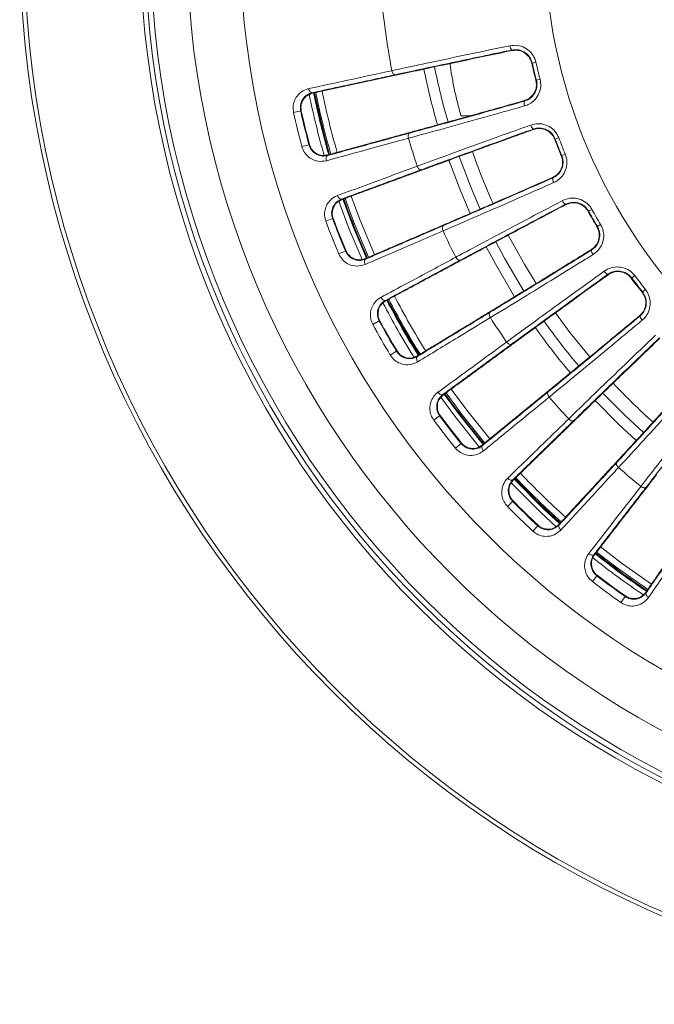
# Model space of a CAD drawing. Units: millimetres. Extents: x 43 to 720, y -492 to 228.
# Drawn here: x 117 to 185, y -333 to -227 of the extents above; entities that cross this region are included whole.
import ezdxf

# ---------------------------------------------------------------- set-up
doc = ezdxf.new("R2010")
doc.units = ezdxf.units.MM

msp = doc.modelspace()

# ---------------------------------------------------------------- linework, layer by layer
at = {"color": 7, "linetype": 'Continuous', "lineweight": 0}
for p, q in [((170.052, -230.447), (170.062, -230.5)), ((172.236, -231.848), (172.184, -231.86)), ((172.236, -231.848), (172.636, -231.757)), ((172.69, -233.702), (172.638, -233.715)), ((173.087, -233.598), (172.69, -233.702)), ((148.531, -235.043), (148.544, -235.106)), ((171.399, -235.954), (171.384, -235.902)), ((147.283, -236.999), (146.515, -237.17)), ((147.283, -236.999), (147.346, -236.985)), ((165.498, -237.548), (164.569, -237.548)), ((172.361, -238.958), (172.379, -239.009)), ((147.418, -240.858), (148.178, -240.655)), ((148.178, -240.655), (148.24, -240.638)), ((174.72, -240.042), (174.67, -240.061)), ((174.72, -240.042), (175.103, -239.896)), ((150.188, -241.813), (150.17, -241.752)), ((175.427, -241.814), (175.377, -241.835)), ((175.805, -241.656), (175.427, -241.814)), ((174.462, -244.224), (174.44, -244.175)), ((151.69, -246.505), (151.711, -246.566)), ((175.832, -247.066), (175.857, -247.114)), ((178.319, -247.811), (178.272, -247.837)), ((178.319, -247.811), (178.678, -247.613)), ((150.726, -248.616), (149.989, -248.891)), ((150.726, -248.616), (150.786, -248.593)), ((179.619, -249.258), (179.266, -249.467)), ((179.266, -249.467), (179.22, -249.495)), ((151.396, -252.419), (152.121, -252.112)), ((152.121, -252.112), (152.18, -252.086)), ((178.646, -251.988), (178.617, -251.942)), ((154.273, -252.979), (154.247, -252.921)), ((180.398, -254.611), (180.43, -254.655)), ((182.964, -255.003), (182.922, -255.035)), ((182.964, -255.003), (183.293, -254.757)), ((184.133, -256.512), (184.091, -256.545)), ((184.453, -256.255), (184.133, -256.512)), ((156.413, -257.416), (156.442, -257.473)), ((155.752, -259.64), (155.061, -260.016)), ((155.752, -259.64), (155.809, -259.609)), ((183.869, -259.094), (183.835, -259.053)), ((156.945, -263.313), (157.62, -262.908)), ((157.62, -262.908), (157.675, -262.875)), ((159.871, -263.467), (159.838, -263.413)), ((162.608, -267.563), (162.645, -267.615)), ((162.263, -269.858), (161.631, -270.326)), ((162.263, -269.858), (162.315, -269.82)), ((163.956, -273.329), (164.568, -272.834)), ((164.568, -272.834), (164.618, -272.793)), ((166.875, -273.074), (166.834, -273.026)), ((170.156, -276.75), (170.2, -276.796)), ((170.134, -279.07), (169.573, -279.621)), ((170.134, -279.07), (170.18, -279.025)), ((172.293, -282.271), (172.829, -281.696)), ((172.829, -281.696), (172.874, -281.649)), ((175.148, -281.613), (175.101, -281.571)), ((178.908, -284.796), (178.958, -284.836)), ((179.209, -287.097), (178.73, -287.721)), ((179.209, -287.097), (179.249, -287.046)), ((181.793, -289.967), (182.244, -289.322)), ((182.244, -289.322), (182.281, -289.27)), ((184.529, -288.918), (184.476, -288.882))]:
    msp.add_line(p, q, dxfattribs=at)
at = {"color": 7, "linetype": 'Continuous', "lineweight": 0, "flags": 128}
for points in [[(157.492, -233.106), (157.435, -233.106), (157.377, -233.088), (157.319, -233.052), (157.264, -232.999), (157.214, -232.932), (157.17, -232.853), (157.136, -232.764), (157.11, -232.67)], [(148.531, -235.043), (148.475, -235.044), (148.416, -235.026), (148.359, -234.989), (148.304, -234.937), (148.254, -234.87), (148.21, -234.79), (148.175, -234.702), (148.15, -234.608)], [(148.775, -235.054), (149.816, -239.562), (150.399, -241.692)], [(158.893, -239.957), (158.872, -239.862), (158.862, -239.767), (158.864, -239.677), (158.878, -239.594), (158.902, -239.522), (158.937, -239.463), (158.98, -239.42), (159.03, -239.394)], [(150.051, -242.375), (150.03, -242.28), (150.02, -242.186), (150.022, -242.096), (150.035, -242.013), (150.06, -241.941), (150.094, -241.882), (150.138, -241.839), (150.188, -241.813)], [(163.256, -242.32), (164.539, -245.707), (165.543, -248.053)], [(164.355, -241.914), (165.57, -245.132), (166.62, -247.592)], [(160.293, -243.34), (160.237, -243.348), (160.177, -243.338), (160.115, -243.31), (160.053, -243.266), (159.994, -243.206), (159.94, -243.134), (159.893, -243.051), (159.855, -242.962)], [(151.69, -246.505), (151.634, -246.514), (151.574, -246.504), (151.511, -246.476), (151.45, -246.431), (151.391, -246.372), (151.337, -246.3), (151.29, -246.217), (151.252, -246.128)], [(153.895, -253.014), (152.521, -249.751), (151.393, -246.743)], [(151.843, -246.518), (152.986, -249.567), (154.375, -252.864)], [(154.439, -252.837), (153.071, -249.591), (151.909, -246.494)], [(152.064, -246.433), (152.985, -248.919), (154.593, -252.773)], [(152.724, -246.19), (153.664, -248.724), (155.239, -252.495)], [(162.635, -249.929), (162.601, -249.838), (162.578, -249.746), (162.567, -249.656), (162.569, -249.572), (162.583, -249.497), (162.609, -249.434), (162.646, -249.386), (162.692, -249.353)], [(168.315, -251.107), (169.265, -252.885), (171.348, -256.413)], [(169.665, -250.388), (171.433, -253.605), (172.653, -255.616)], [(167.283, -251.661), (168.303, -253.565), (170.348, -257.022)], [(154.215, -253.554), (154.181, -253.463), (154.158, -253.371), (154.147, -253.282), (154.149, -253.198), (154.163, -253.123), (154.189, -253.06), (154.226, -253.012), (154.273, -252.979)], [(164.492, -253.084), (164.438, -253.1), (164.376, -253.099), (164.311, -253.08), (164.244, -253.044), (164.177, -252.993), (164.113, -252.929), (164.056, -252.854), (164.005, -252.771)], [(156.413, -257.416), (156.358, -257.432), (156.297, -257.431), (156.232, -257.412), (156.165, -257.376), (156.098, -257.326), (156.035, -257.262), (155.977, -257.186), (155.927, -257.103)], [(156.651, -257.362), (158.679, -261.042), (160.039, -263.29)], [(167.728, -259.283), (167.681, -259.198), (167.646, -259.11), (167.623, -259.022), (167.613, -258.939), (167.616, -258.863), (167.633, -258.797), (167.663, -258.744), (167.704, -258.705)], [(174.754, -258.759), (176.307, -260.87), (178.439, -263.519)], [(170.006, -262.149), (169.954, -262.173), (169.894, -262.18), (169.826, -262.17), (169.754, -262.144), (169.681, -262.103), (169.61, -262.048), (169.542, -261.982), (169.481, -261.906)], [(159.894, -264.045), (159.848, -263.96), (159.813, -263.872), (159.79, -263.784), (159.78, -263.701), (159.783, -263.625), (159.8, -263.559), (159.83, -263.506), (159.871, -263.467)], [(162.608, -267.563), (162.557, -267.587), (162.496, -267.594), (162.429, -267.584), (162.357, -267.559), (162.284, -267.518), (162.212, -267.463), (162.144, -267.397), (162.083, -267.321)], [(163.517, -266.978), (165.205, -269.266), (167.671, -272.343)], [(174.073, -267.838), (174.015, -267.759), (173.968, -267.677), (173.933, -267.594), (173.911, -267.513), (173.904, -267.437), (173.912, -267.369), (173.934, -267.312), (173.969, -267.268)], [(166.636, -273.348), (163.881, -269.904), (162.378, -267.859)], [(162.757, -267.53), (164.28, -269.602), (166.944, -272.938)], [(166.998, -272.894), (164.36, -269.593), (162.813, -267.489)], [(162.949, -267.393), (164.563, -269.584), (167.127, -272.788)], [(179.017, -268.22), (181.548, -270.774), (183.443, -272.531)], [(179.861, -267.407), (182.294, -269.866), (184.234, -271.667)], [(176.728, -270.359), (176.68, -270.389), (176.621, -270.405), (176.553, -270.404), (176.478, -270.389), (176.4, -270.358), (176.321, -270.314), (176.245, -270.258), (176.174, -270.191)], [(166.978, -273.643), (166.921, -273.565), (166.873, -273.483), (166.838, -273.4), (166.817, -273.319), (166.81, -273.243), (166.818, -273.175), (166.84, -273.119), (166.875, -273.074)], [(181.547, -275.426), (181.479, -275.356), (181.42, -275.281), (181.374, -275.204), (181.342, -275.127), (181.324, -275.052), (181.322, -274.984), (181.336, -274.925), (181.365, -274.876)], [(170.156, -276.75), (170.108, -276.78), (170.049, -276.796), (169.981, -276.796), (169.906, -276.78), (169.828, -276.75), (169.75, -276.705), (169.673, -276.649), (169.602, -276.583)], [(170.301, -276.698), (173.502, -279.903), (175.196, -281.467)], [(175.243, -281.416), (173.575, -279.876), (170.352, -276.651)], [(170.367, -276.629), (173.03, -279.318), (175.263, -281.398)], [(174.822, -281.803), (173.158, -280.266), (169.979, -277.085)], [(184.527, -277.553), (184.484, -277.589), (184.427, -277.613), (184.36, -277.622), (184.284, -277.617), (184.202, -277.598), (184.118, -277.565), (184.035, -277.52), (183.955, -277.464)], [(175.33, -282.162), (175.261, -282.093), (175.203, -282.018), (175.157, -281.941), (175.125, -281.863), (175.107, -281.789), (175.105, -281.721), (175.119, -281.662), (175.148, -281.613)], [(179.619, -283.982), (181.989, -285.803), (185.091, -287.994)], [(178.908, -284.796), (178.865, -284.833), (178.809, -284.857), (178.741, -284.866), (178.665, -284.861), (178.584, -284.842), (178.5, -284.809), (178.416, -284.764), (178.337, -284.708)], [(179.188, -284.538), (181.402, -286.244), (184.691, -288.572)], [(184.785, -289.436), (184.708, -289.377), (184.64, -289.311), (184.583, -289.241), (184.54, -289.169), (184.513, -289.098), (184.501, -289.031), (184.507, -288.97), (184.529, -288.918)]]:
    msp.add_lwpolyline(points, dxfattribs=at)
at = {"color": 7, "linetype": 'Continuous', "lineweight": 0}
for radius in [115.078, 114.616, 102.096, 101.558, 101, 97.068, 91.332, 58.5]:
    msp.add_circle((232.067, -218.19), radius, dxfattribs=at)
for centre, radius, start, end in [((232.067, -218.19), 76.343, 184.46737, 190.93399), ((170.478, -229.964), 0.645, 181.38917, 228.53879), ((232.067, -218.19), 71.748, 191.30966, 196.19173), ((232.067, -218.19), 61.424, 192.8593, 194.6407), ((232.067, -218.19), 61.37, 192.8593, 194.6407), ((232.067, -218.19), 60.96, 192.8593, 194.6407), ((232.067, -218.19), 72.92, 191.32267, 196.1763), ((232.067, -218.19), 85.579, 191.48051, 196.01857), ((232.067, -218.19), 85.079, 191.44644, 196.05244), ((232.067, -218.19), 85.009, 191.44573, 196.05315), ((232.067, -218.19), 84.843, 191.44487, 196.05603), ((232.067, -218.19), 84.139, 191.43858, 196.06235), ((172.001, -236.185), 0.645, 158.96121, 206.11083), ((232.067, -218.19), 87.632, 192.5084, 194.9916), ((232.067, -218.19), 86.846, 192.5084, 194.9916), ((232.067, -218.19), 86.781, 192.5084, 194.9916), ((172.716, -238.42), 0.645, 189.38917, 236.53879), ((232.067, -218.19), 76.343, 196.56601, 198.93399), ((232.067, -218.19), 61.424, 200.8593, 202.6407), ((232.067, -218.19), 61.37, 200.8593, 202.6407), ((232.067, -218.19), 60.96, 200.8593, 202.6407), ((232.067, -218.19), 70.219, 199.29387, 204.20733), ((175.09, -244.37), 0.645, 166.96121, 214.11083), ((232.067, -218.19), 84.983, 199.44529, 204.05369), ((176.11, -246.484), 0.645, 197.38917, 244.53879), ((232.067, -218.19), 61.424, 208.8593, 210.6407), ((232.067, -218.19), 61.37, 208.8593, 210.6407), ((232.067, -218.19), 60.96, 208.8593, 210.6407), ((232.067, -218.19), 87.632, 200.5084, 202.9916), ((232.067, -218.19), 86.846, 200.5084, 202.9916), ((232.067, -218.19), 86.781, 200.5084, 202.9916), ((232.067, -218.19), 76.343, 204.56601, 206.93399), ((179.288, -252.045), 0.645, 174.96121, 222.11083), ((180.592, -253.996), 0.645, 205.38917, 252.53879), ((232.067, -218.19), 61.424, 216.8593, 218.6407), ((232.067, -218.19), 61.37, 216.8593, 218.6407), ((232.067, -218.19), 60.96, 216.8593, 218.6407), ((232.067, -218.19), 85.579, 207.48002, 212.00682), ((232.067, -218.19), 85.079, 207.4473, 212.05378), ((232.067, -218.19), 85.009, 207.44678, 212.05433), ((232.067, -218.19), 84.843, 207.4463, 212.0536), ((232.067, -218.19), 84.139, 207.43994, 212.05993), ((232.067, -218.19), 86.846, 208.5084, 210.9916), ((232.067, -218.19), 86.781, 208.5084, 210.9916), ((232.067, -218.19), 76.343, 212.56601, 214.93399), ((232.067, -218.19), 71.748, 215.31062, 220.18909), ((184.513, -259.061), 0.645, 182.96121, 230.11083), ((232.067, -218.19), 87.632, 208.5084, 210.9916), ((232.067, -218.19), 72.92, 215.32228, 220.17863), ((232.067, -218.19), 70.219, 223.2949, 228.20459), ((232.067, -218.19), 84.983, 215.44685, 220.05424), ((232.067, -218.19), 76.343, 220.56601, 222.93399), ((232.067, -218.19), 87.632, 216.5084, 218.9916), ((232.067, -218.19), 86.846, 216.5084, 218.9916), ((232.067, -218.19), 86.781, 216.5084, 218.9916), ((232.067, -218.19), 76.343, 228.56601, 230.93399), ((232.067, -218.19), 84.843, 223.44412, 228.05581), ((232.067, -218.19), 84.139, 223.43789, 228.06223), ((232.067, -218.19), 87.632, 224.5084, 226.9916), ((232.067, -218.19), 86.846, 224.5084, 226.9916), ((232.067, -218.19), 86.781, 224.5084, 226.9916), ((232.067, -218.19), 85.579, 231.48352, 236.00412), ((232.067, -218.19), 85.079, 231.44809, 236.05267), ((232.067, -218.19), 85.009, 231.44755, 236.05305), ((232.067, -218.19), 84.983, 231.44645, 236.05277), ((232.067, -218.19), 86.846, 232.5084, 234.9916), ((232.067, -218.19), 86.781, 232.5084, 234.9916), ((232.067, -218.19), 87.632, 232.5084, 234.9916)]:
    msp.add_arc(centre, radius, start, end, dxfattribs=at)
for points, knots in [([(157.11, -232.67), (157.379, -232.613), (158.722, -232.323), (161.441, -231.741), (165.414, -230.9), (168.354, -230.288), (169.834, -229.979)], [0, 0, 0, 0, 0.0696472, 0.3485811, 0.671941, 1, 1, 1, 1]), ([(169.834, -229.979), (170.107, -229.95), (170.655, -229.892), (171.457, -230.161), (172.111, -230.664), (172.49, -231.242), (172.6, -231.627), (172.636, -231.757)], [0, 0, 0, 0, 0.2270381, 0.4542752, 0.676227, 0.8908641, 1, 1, 1, 1]), ([(170.052, -230.447), (168.959, -230.674), (166.765, -231.132), (163.567, -231.806), (160.439, -232.471), (158.477, -232.894), (157.492, -233.106)], [0, 0, 0, 0, 0.2447209, 0.4914573, 0.744612, 1, 1, 1, 1]), ([(159.186, -232.805), (160.007, -232.628), (161.656, -232.273), (164.322, -231.705), (167.12, -231.114), (169.079, -230.705), (170.062, -230.5)], [0, 0, 0, 0, 0.24530229, 0.49240745, 0.74521614, 1, 1, 1, 1]), ([(172.236, -231.848), (172.172, -231.654), (172.043, -231.266), (171.625, -230.803), (171.094, -230.496), (170.542, -230.379), (170.197, -230.427), (170.052, -230.447)], [0, 0, 0, 0, 0.2084196, 0.4167729, 0.6271027, 0.8429091, 1, 1, 1, 1]), ([(170.062, -230.5), (170.27, -230.477), (170.686, -230.433), (171.297, -230.643), (171.792, -231.033), (172.075, -231.474), (172.157, -231.764), (172.184, -231.86)], [0, 0, 0, 0, 0.2300529, 0.4604176, 0.682407, 0.8951453, 1, 1, 1, 1]), ([(164.569, -237.548), (164.433, -237.054), (164.161, -236.065), (163.827, -234.597), (163.569, -233.219), (163.422, -232.309), (163.381, -231.922), (163.379, -231.907)], [0, 0, 0, 0, 0.2472774, 0.4944935, 0.7421718, 0.9898172, 1, 1, 1, 1]), ([(148.15, -234.608), (148.417, -234.551), (149.752, -234.262), (152.738, -233.616), (155.458, -233.028), (157.11, -232.67)], [0, 0, 0, 0, 0.0893623, 0.4468113, 1, 1, 1, 1]), ([(172.638, -233.715), (172.67, -233.91), (172.733, -234.301), (172.582, -234.884), (172.266, -235.385), (171.843, -235.737), (171.522, -235.852), (171.384, -235.902)], [0, 0, 0, 0, 0.2065974, 0.4131146, 0.6220039, 0.8374415, 1, 1, 1, 1]), ([(171.399, -235.954), (171.598, -235.876), (171.997, -235.72), (172.454, -235.241), (172.723, -234.654), (172.775, -234.114), (172.711, -233.806), (172.69, -233.702)], [0, 0, 0, 0, 0.2278597, 0.4559775, 0.6772173, 0.8907875, 1, 1, 1, 1]), ([(173.087, -233.598), (173.128, -233.855), (173.21, -234.369), (173.006, -235.138), (172.58, -235.799), (172.019, -236.256), (171.597, -236.406), (171.422, -236.469)], [0, 0, 0, 0, 0.20881093, 0.41753989, 0.62861453, 0.84552589, 1, 1, 1, 1]), ([(146.515, -237.17), (146.487, -236.96), (146.432, -236.54), (146.58, -235.926), (146.887, -235.369), (147.383, -234.894), (147.844, -234.679), (148.119, -234.616), (148.15, -234.608)], [0, 0, 0, 0, 0.16851763, 0.33660218, 0.51549089, 0.72369904, 0.96811514, 1, 1, 1, 1]), ([(148.531, -235.043), (148.34, -235.107), (147.965, -235.231), (147.545, -235.643), (147.306, -236.121), (147.222, -236.582), (147.264, -236.868), (147.283, -236.999)], [0, 0, 0, 0, 0.26812101, 0.52390562, 0.71538639, 0.86976493, 1, 1, 1, 1]), ([(147.375, -236.186), (147.448, -236.017), (147.613, -235.635), (148.04, -235.269), (148.384, -235.158), (148.544, -235.106)], [0, 0, 0, 0, 0.2969494, 0.6723211, 1, 1, 1, 1]), ([(147.346, -236.985), (147.328, -236.873), (147.283, -236.591), (147.341, -236.338), (147.375, -236.186)], [0, 0, 0, 0, 0.3993295, 1, 1, 1, 1]), ([(171.422, -236.469), (171.111, -236.557), (169.555, -236.996), (166.615, -237.821), (162.689, -238.914), (160.165, -239.608), (158.893, -239.957)], [0, 0, 0, 0, 0.0696472, 0.3485812, 0.671941, 1, 1, 1, 1]), ([(159.03, -239.394), (159.961, -239.139), (161.83, -238.627), (164.86, -237.787), (168.047, -236.898), (170.278, -236.269), (171.399, -235.954)], [0, 0, 0, 0, 0.244721, 0.4914574, 0.744612, 1, 1, 1, 1]), ([(171.384, -235.902), (170.453, -236.164), (168.584, -236.689), (165.859, -237.449), (163.193, -238.188), (161.515, -238.648), (160.672, -238.879)], [0, 0, 0, 0, 0.24530219, 0.49240736, 0.74521613, 1, 1, 1, 1]), ([(159.855, -242.962), (160.113, -242.867), (161.403, -242.393), (164.014, -241.439), (167.832, -240.053), (170.657, -239.037), (172.08, -238.526)], [0, 0, 0, 0, 0.0696472, 0.3485811, 0.671941, 1, 1, 1, 1]), ([(172.08, -238.526), (172.347, -238.459), (172.881, -238.325), (173.713, -238.48), (174.43, -238.887), (174.886, -239.406), (175.048, -239.773), (175.103, -239.896)], [0, 0, 0, 0, 0.2270381, 0.4542752, 0.676227, 0.8908641, 1, 1, 1, 1]), ([(172.361, -238.958), (171.311, -239.336), (169.202, -240.094), (166.129, -241.207), (163.123, -242.301), (161.239, -242.992), (160.293, -243.34)], [0, 0, 0, 0, 0.2447209, 0.49145728, 0.74461198, 1, 1, 1, 1]), ([(161.929, -242.806), (162.718, -242.516), (164.302, -241.935), (166.863, -241.002), (169.551, -240.027), (171.434, -239.35), (172.379, -239.009)], [0, 0, 0, 0, 0.24530229, 0.49240745, 0.74521614, 1, 1, 1, 1]), ([(174.72, -240.042), (174.629, -239.859), (174.447, -239.492), (173.968, -239.092), (173.4, -238.862), (172.837, -238.823), (172.502, -238.918), (172.361, -238.958)], [0, 0, 0, 0, 0.2084196, 0.4167729, 0.6271027, 0.8429091, 1, 1, 1, 1]), ([(172.379, -239.009), (172.582, -238.958), (172.987, -238.856), (173.622, -238.979), (174.166, -239.297), (174.508, -239.694), (174.629, -239.97), (174.67, -240.061)], [0, 0, 0, 0, 0.2300529, 0.4604176, 0.682407, 0.8951453, 1, 1, 1, 1]), ([(148.178, -240.655), (148.228, -240.796), (148.329, -241.079), (148.634, -241.452), (149.079, -241.759), (149.636, -241.908), (150.01, -241.844), (150.188, -241.813)], [0, 0, 0, 0, 0.1474007, 0.2942268, 0.4943544, 0.7600803, 1, 1, 1, 1]), ([(148.635, -241.333), (148.518, -241.193), (148.352, -240.992), (148.266, -240.72), (148.24, -240.638)], [0, 0, 0, 0, 0.7018571, 1, 1, 1, 1]), ([(158.893, -239.957), (158.63, -240.029), (157.313, -240.389), (154.365, -241.195), (151.681, -241.929), (150.051, -242.375)], [0, 0, 0, 0, 0.08936226, 0.4468113, 1, 1, 1, 1]), ([(150.051, -242.375), (149.754, -242.42), (149.172, -242.506), (148.374, -242.195), (147.796, -241.679), (147.522, -241.209), (147.436, -240.92), (147.418, -240.858)], [0, 0, 0, 0, 0.2910935, 0.5693254, 0.7582514, 0.9480998, 1, 1, 1, 1]), ([(150.17, -241.752), (149.98, -241.782), (149.607, -241.84), (149.061, -241.689), (148.762, -241.44), (148.635, -241.333)], [0, 0, 0, 0, 0.3737252, 0.732533, 1, 1, 1, 1]), ([(175.377, -241.835), (175.436, -242.024), (175.552, -242.402), (175.484, -243.001), (175.241, -243.541), (174.872, -243.948), (174.57, -244.107), (174.44, -244.175)], [0, 0, 0, 0, 0.2065974, 0.4131146, 0.6220039, 0.8374415, 1, 1, 1, 1]), ([(174.462, -244.224), (174.648, -244.119), (175.022, -243.909), (175.407, -243.372), (175.591, -242.753), (175.568, -242.211), (175.462, -241.915), (175.427, -241.814)], [0, 0, 0, 0, 0.22785966, 0.45597746, 0.67721732, 0.89078747, 1, 1, 1, 1]), ([(175.805, -241.656), (175.882, -241.905), (176.035, -242.403), (175.939, -243.193), (175.61, -243.907), (175.117, -244.437), (174.721, -244.645), (174.556, -244.731)], [0, 0, 0, 0, 0.2088109, 0.4175399, 0.6286145, 0.8455259, 1, 1, 1, 1]), ([(151.252, -246.128), (151.508, -246.033), (152.79, -245.562), (155.657, -244.506), (158.269, -243.545), (159.855, -242.962)], [0, 0, 0, 0, 0.0893623, 0.4468113, 1, 1, 1, 1]), ([(174.556, -244.731), (174.26, -244.861), (172.781, -245.513), (169.984, -246.739), (166.249, -248.368), (163.845, -249.406), (162.635, -249.929)], [0, 0, 0, 0, 0.0696472, 0.3485812, 0.671941, 1, 1, 1, 1]), ([(162.692, -249.353), (163.578, -248.971), (165.358, -248.203), (168.242, -246.949), (171.273, -245.626), (173.396, -244.693), (174.462, -244.224)], [0, 0, 0, 0, 0.244721, 0.4914574, 0.744612, 1, 1, 1, 1]), ([(174.44, -244.175), (173.554, -244.564), (171.776, -245.344), (169.184, -246.476), (166.646, -247.579), (165.048, -248.268), (164.246, -248.614)], [0, 0, 0, 0, 0.2453022, 0.4924074, 0.7452161, 1, 1, 1, 1]), ([(149.989, -248.891), (149.932, -248.687), (149.819, -248.28), (149.881, -247.651), (150.107, -247.056), (150.532, -246.517), (150.958, -246.241), (151.222, -246.139), (151.252, -246.128)], [0, 0, 0, 0, 0.16851763, 0.33660218, 0.51549089, 0.72369904, 0.96811514, 1, 1, 1, 1]), ([(151.69, -246.505), (151.509, -246.595), (151.155, -246.77), (150.796, -247.237), (150.626, -247.743), (150.607, -248.211), (150.689, -248.489), (150.726, -248.616)], [0, 0, 0, 0, 0.268121, 0.5239056, 0.7153864, 0.8697649, 1, 1, 1, 1]), ([(150.704, -247.798), (150.753, -247.621), (150.862, -247.219), (151.235, -246.797), (151.56, -246.639), (151.711, -246.566)], [0, 0, 0, 0, 0.2969494, 0.6723211, 1, 1, 1, 1]), ([(164.005, -252.771), (164.248, -252.641), (165.459, -251.992), (167.912, -250.684), (171.499, -248.78), (174.156, -247.381), (175.494, -246.676)], [0, 0, 0, 0, 0.0696472, 0.3485811, 0.671941, 1, 1, 1, 1]), ([(175.832, -247.066), (174.845, -247.586), (172.862, -248.63), (169.974, -250.16), (167.15, -251.661), (165.38, -252.608), (164.492, -253.084)], [0, 0, 0, 0, 0.2447209, 0.4914573, 0.744612, 1, 1, 1, 1]), ([(166.038, -252.328), (166.779, -251.931), (168.266, -251.135), (170.672, -249.855), (173.198, -248.515), (174.969, -247.582), (175.857, -247.114)], [0, 0, 0, 0, 0.2453023, 0.4924075, 0.7452161, 1, 1, 1, 1]), ([(175.494, -246.676), (175.749, -246.573), (176.259, -246.366), (177.105, -246.404), (177.872, -246.707), (178.396, -247.158), (178.607, -247.498), (178.678, -247.613)], [0, 0, 0, 0, 0.22703814, 0.4542752, 0.67622695, 0.89086412, 1, 1, 1, 1]), ([(178.319, -247.811), (178.203, -247.642), (177.972, -247.304), (177.443, -246.974), (176.848, -246.826), (176.285, -246.866), (175.967, -247.007), (175.832, -247.066)], [0, 0, 0, 0, 0.2084196, 0.4167729, 0.6271027, 0.8429091, 1, 1, 1, 1]), ([(175.857, -247.114), (176.051, -247.035), (176.438, -246.878), (177.084, -246.911), (177.667, -247.149), (178.061, -247.495), (178.22, -247.752), (178.272, -247.837)], [0, 0, 0, 0, 0.2300529, 0.4604176, 0.682407, 0.8951453, 1, 1, 1, 1]), ([(150.786, -248.593), (150.753, -248.484), (150.669, -248.211), (150.691, -247.953), (150.704, -247.798)], [0, 0, 0, 0, 0.3993295, 1, 1, 1, 1]), ([(179.619, -249.258), (179.729, -249.494), (179.95, -249.966), (179.965, -250.761), (179.738, -251.514), (179.324, -252.108), (178.961, -252.369), (178.81, -252.477)], [0, 0, 0, 0, 0.20881093, 0.41753989, 0.62861453, 0.84552589, 1, 1, 1, 1]), ([(162.635, -249.929), (162.384, -250.037), (161.13, -250.577), (158.323, -251.785), (155.767, -252.886), (154.215, -253.554)], [0, 0, 0, 0, 0.0893623, 0.4468113, 1, 1, 1, 1]), ([(179.22, -249.495), (179.304, -249.674), (179.472, -250.032), (179.488, -250.634), (179.323, -251.203), (179.013, -251.657), (178.736, -251.856), (178.617, -251.942)], [0, 0, 0, 0, 0.2065974, 0.4131146, 0.6220039, 0.8374415, 1, 1, 1, 1]), ([(178.646, -251.988), (178.816, -251.858), (179.156, -251.598), (179.463, -251.012), (179.56, -250.373), (179.461, -249.84), (179.315, -249.562), (179.266, -249.467)], [0, 0, 0, 0, 0.2278597, 0.4559775, 0.6772173, 0.8907875, 1, 1, 1, 1]), ([(154.215, -253.554), (153.927, -253.64), (153.363, -253.807), (152.529, -253.609), (151.885, -253.179), (151.548, -252.751), (151.423, -252.478), (151.396, -252.419)], [0, 0, 0, 0, 0.2910935, 0.5693254, 0.7582514, 0.9480998, 1, 1, 1, 1]), ([(152.121, -252.112), (152.19, -252.245), (152.33, -252.51), (152.683, -252.837), (153.167, -253.08), (153.739, -253.149), (154.101, -253.034), (154.273, -252.979)], [0, 0, 0, 0, 0.14740072, 0.29422677, 0.49435443, 0.76008032, 1, 1, 1, 1]), ([(152.668, -252.72), (152.533, -252.597), (152.34, -252.421), (152.217, -252.163), (152.18, -252.086)], [0, 0, 0, 0, 0.7018571, 1, 1, 1, 1]), ([(167.704, -258.705), (168.529, -258.203), (170.184, -257.195), (172.865, -255.552), (175.683, -253.819), (177.655, -252.6), (178.646, -251.988)], [0, 0, 0, 0, 0.244721, 0.4914574, 0.744612, 1, 1, 1, 1]), ([(178.81, -252.477), (178.535, -252.647), (177.16, -253.498), (174.561, -255.101), (171.089, -257.234), (168.854, -258.597), (167.728, -259.283)], [0, 0, 0, 0, 0.0696472, 0.3485812, 0.671941, 1, 1, 1, 1]), ([(178.617, -251.942), (177.794, -252.451), (176.142, -253.471), (173.732, -254.952), (171.373, -256.398), (169.887, -257.303), (169.141, -257.757)], [0, 0, 0, 0, 0.2453022, 0.4924074, 0.7452161, 1, 1, 1, 1]), ([(154.247, -252.921), (154.062, -252.977), (153.701, -253.086), (153.139, -253.012), (152.809, -252.807), (152.668, -252.72)], [0, 0, 0, 0, 0.3737252, 0.732533, 1, 1, 1, 1]), ([(155.927, -257.103), (156.167, -256.974), (157.37, -256.329), (160.063, -254.885), (162.516, -253.569), (164.005, -252.771)], [0, 0, 0, 0, 0.0893623, 0.4468113, 1, 1, 1, 1]), ([(169.481, -261.906), (169.702, -261.744), (170.812, -260.933), (173.059, -259.296), (176.346, -256.912), (178.782, -255.157), (180.009, -254.273)], [0, 0, 0, 0, 0.0696472, 0.3485811, 0.671941, 1, 1, 1, 1]), ([(180.398, -254.611), (179.493, -255.264), (177.675, -256.574), (175.028, -258.49), (172.44, -260.37), (170.82, -261.554), (170.006, -262.149)], [0, 0, 0, 0, 0.2447209, 0.4914573, 0.744612, 1, 1, 1, 1]), ([(180.009, -254.273), (180.247, -254.135), (180.724, -253.859), (181.566, -253.779), (182.368, -253.972), (182.949, -254.346), (183.206, -254.653), (183.293, -254.757)], [0, 0, 0, 0, 0.2270381, 0.4542752, 0.676227, 0.8908641, 1, 1, 1, 1]), ([(182.964, -255.003), (182.827, -254.852), (182.551, -254.549), (181.98, -254.297), (181.37, -254.232), (180.819, -254.35), (180.523, -254.534), (180.398, -254.611)], [0, 0, 0, 0, 0.2084196, 0.4167729, 0.6271027, 0.8429091, 1, 1, 1, 1]), ([(180.43, -254.655), (180.61, -254.55), (180.972, -254.341), (181.616, -254.284), (182.227, -254.439), (182.665, -254.726), (182.858, -254.958), (182.922, -255.035)], [0, 0, 0, 0, 0.2300529, 0.4604176, 0.682407, 0.8951453, 1, 1, 1, 1]), ([(171.431, -261.185), (172.11, -260.689), (173.472, -259.694), (175.676, -258.091), (177.992, -256.413), (179.615, -255.243), (180.43, -254.655)], [0, 0, 0, 0, 0.2453023, 0.4924075, 0.7452161, 1, 1, 1, 1]), ([(184.091, -256.545), (184.199, -256.711), (184.415, -257.042), (184.515, -257.636), (184.43, -258.222), (184.187, -258.715), (183.941, -258.951), (183.835, -259.053)], [0, 0, 0, 0, 0.2065974, 0.4131146, 0.6220039, 0.8374415, 1, 1, 1, 1]), ([(183.869, -259.094), (184.02, -258.942), (184.321, -258.637), (184.543, -258.014), (184.55, -257.368), (184.378, -256.854), (184.195, -256.598), (184.133, -256.512)], [0, 0, 0, 0, 0.2278597, 0.4559775, 0.6772173, 0.8907875, 1, 1, 1, 1]), ([(184.453, -256.255), (184.595, -256.474), (184.879, -256.91), (185.005, -257.695), (184.885, -258.473), (184.558, -259.118), (184.234, -259.427), (184.1, -259.555)], [0, 0, 0, 0, 0.2088109, 0.4175399, 0.6286145, 0.8455259, 1, 1, 1, 1]), ([(155.061, -260.016), (154.976, -259.822), (154.807, -259.434), (154.781, -258.803), (154.922, -258.182), (155.268, -257.589), (155.652, -257.256), (155.898, -257.119), (155.927, -257.103)], [0, 0, 0, 0, 0.1685176, 0.3366022, 0.5154909, 0.723699, 0.9681151, 1, 1, 1, 1]), ([(156.413, -257.416), (156.246, -257.53), (155.92, -257.753), (155.63, -258.265), (155.532, -258.79), (155.578, -259.256), (155.697, -259.52), (155.752, -259.64)], [0, 0, 0, 0, 0.268121, 0.5239056, 0.7153864, 0.8697649, 1, 1, 1, 1]), ([(155.617, -258.834), (155.64, -258.651), (155.693, -258.238), (156.003, -257.769), (156.303, -257.567), (156.442, -257.473)], [0, 0, 0, 0, 0.2969494, 0.6723211, 1, 1, 1, 1]), ([(155.809, -259.609), (155.76, -259.506), (155.639, -259.248), (155.625, -258.989), (155.617, -258.834)], [0, 0, 0, 0, 0.39932954, 1, 1, 1, 1]), ([(167.728, -259.283), (167.494, -259.425), (166.328, -260.134), (163.716, -261.722), (161.339, -263.167), (159.894, -264.045)], [0, 0, 0, 0, 0.0893623, 0.4468113, 1, 1, 1, 1]), ([(173.969, -267.268), (174.716, -266.656), (176.215, -265.428), (178.641, -263.428), (181.191, -261.32), (182.974, -259.838), (183.869, -259.094)], [0, 0, 0, 0, 0.244721, 0.4914574, 0.744612, 1, 1, 1, 1]), ([(184.1, -259.555), (183.851, -259.762), (182.609, -260.796), (180.258, -262.746), (177.117, -265.341), (175.092, -267.001), (174.073, -267.838)], [0, 0, 0, 0, 0.06964724, 0.34858116, 0.67194103, 1, 1, 1, 1]), ([(183.835, -259.053), (183.09, -259.671), (181.596, -260.911), (179.417, -262.713), (177.281, -264.473), (175.935, -265.576), (175.26, -266.129)], [0, 0, 0, 0, 0.2453022, 0.4924074, 0.7452161, 1, 1, 1, 1]), ([(162.083, -267.321), (162.304, -267.16), (163.405, -266.353), (165.871, -264.549), (168.116, -262.905), (169.481, -261.906)], [0, 0, 0, 0, 0.0893623, 0.4468113, 1, 1, 1, 1]), ([(176.174, -270.191), (176.371, -270), (177.356, -269.042), (179.354, -267.108), (182.278, -264.29), (184.446, -262.213), (185.538, -261.167)], [0, 0, 0, 0, 0.0696472, 0.3485811, 0.671941, 1, 1, 1, 1]), ([(185.97, -261.448), (185.164, -262.22), (183.546, -263.77), (181.192, -266.036), (178.891, -268.258), (177.451, -269.657), (176.728, -270.359)], [0, 0, 0, 0, 0.2447209, 0.4914573, 0.744612, 1, 1, 1, 1]), ([(178.005, -269.206), (178.608, -268.62), (179.818, -267.445), (181.778, -265.551), (183.838, -263.567), (185.282, -262.182), (186.007, -261.487)], [0, 0, 0, 0, 0.2453023, 0.4924075, 0.7452161, 1, 1, 1, 1]), ([(157.62, -262.908), (157.707, -263.03), (157.882, -263.274), (158.278, -263.548), (158.79, -263.721), (159.366, -263.71), (159.709, -263.546), (159.871, -263.467)], [0, 0, 0, 0, 0.1474007, 0.2942268, 0.4943544, 0.7600803, 1, 1, 1, 1]), ([(158.246, -263.434), (158.095, -263.331), (157.88, -263.184), (157.722, -262.946), (157.675, -262.875)], [0, 0, 0, 0, 0.70185713, 1, 1, 1, 1]), ([(159.894, -264.045), (159.621, -264.17), (159.086, -264.414), (158.233, -264.334), (157.535, -263.998), (157.142, -263.621), (156.98, -263.367), (156.945, -263.313)], [0, 0, 0, 0, 0.2910935, 0.5693254, 0.7582514, 0.9480998, 1, 1, 1, 1]), ([(159.838, -263.413), (159.663, -263.494), (159.32, -263.653), (158.754, -263.658), (158.398, -263.501), (158.246, -263.434)], [0, 0, 0, 0, 0.3737252, 0.732533, 1, 1, 1, 1]), ([(181.365, -274.876), (182.019, -274.167), (183.332, -272.742), (185.457, -270.423), (187.688, -267.981), (189.248, -266.265), (190.031, -265.404)], [0, 0, 0, 0, 0.24472098, 0.49145737, 0.74461199, 1, 1, 1, 1]), ([(190.324, -265.829), (190.106, -266.068), (189.02, -267.264), (186.963, -269.522), (184.213, -272.53), (182.44, -274.456), (181.547, -275.426)], [0, 0, 0, 0, 0.06964724, 0.34858116, 0.67194103, 1, 1, 1, 1]), ([(189.991, -265.368), (189.34, -266.083), (188.033, -267.52), (186.125, -269.607), (184.256, -271.647), (183.076, -272.927), (182.485, -273.569)], [0, 0, 0, 0, 0.2453022, 0.4924074, 0.7452161, 1, 1, 1, 1]), ([(161.631, -270.326), (161.52, -270.146), (161.299, -269.785), (161.185, -269.164), (161.238, -268.53), (161.499, -267.894), (161.832, -267.511), (162.057, -267.341), (162.083, -267.321)], [0, 0, 0, 0, 0.16851763, 0.33660218, 0.51549089, 0.72369904, 0.96811514, 1, 1, 1, 1]), ([(183.955, -277.464), (184.123, -277.247), (184.966, -276.162), (186.675, -273.969), (189.178, -270.771), (191.036, -268.412), (191.972, -267.224)], [0, 0, 0, 0, 0.0696472, 0.3485811, 0.671941, 1, 1, 1, 1]), ([(162.608, -267.563), (162.459, -267.7), (162.167, -267.966), (161.951, -268.513), (161.927, -269.047), (162.037, -269.501), (162.193, -269.746), (162.263, -269.858)], [0, 0, 0, 0, 0.268121, 0.5239056, 0.7153864, 0.8697649, 1, 1, 1, 1]), ([(162.017, -269.078), (162.015, -268.894), (162.01, -268.477), (162.251, -267.97), (162.52, -267.728), (162.645, -267.615)], [0, 0, 0, 0, 0.2969494, 0.6723211, 1, 1, 1, 1]), ([(174.073, -267.838), (173.862, -268.011), (172.805, -268.875), (170.44, -270.811), (168.287, -272.573), (166.978, -273.643)], [0, 0, 0, 0, 0.0893623, 0.4468113, 1, 1, 1, 1]), ([(192.439, -267.442), (191.748, -268.319), (190.362, -270.08), (188.346, -272.651), (186.376, -275.172), (185.145, -276.757), (184.527, -277.553)], [0, 0, 0, 0, 0.2447209, 0.4914573, 0.744612, 1, 1, 1, 1]), ([(162.315, -269.82), (162.253, -269.724), (162.097, -269.485), (162.047, -269.231), (162.017, -269.078)], [0, 0, 0, 0, 0.39932954, 1, 1, 1, 1]), ([(169.602, -276.583), (169.798, -276.393), (170.777, -275.441), (172.967, -273.31), (174.962, -271.37), (176.174, -270.191)], [0, 0, 0, 0, 0.0893623, 0.4468113, 1, 1, 1, 1]), ([(166.978, -273.643), (166.725, -273.805), (166.229, -274.121), (165.373, -274.16), (164.636, -273.925), (164.194, -273.606), (163.998, -273.378), (163.956, -273.329)], [0, 0, 0, 0, 0.2910935, 0.5693254, 0.7582514, 0.9480998, 1, 1, 1, 1]), ([(164.568, -272.834), (164.671, -272.943), (164.878, -273.159), (165.308, -273.376), (165.84, -273.476), (166.409, -273.385), (166.725, -273.175), (166.875, -273.074)], [0, 0, 0, 0, 0.1474007, 0.2942268, 0.4943544, 0.7600803, 1, 1, 1, 1]), ([(165.261, -273.268), (165.097, -273.187), (164.864, -273.071), (164.674, -272.857), (164.618, -272.793)], [0, 0, 0, 0, 0.70185713, 1, 1, 1, 1]), ([(166.834, -273.026), (166.673, -273.13), (166.355, -273.335), (165.795, -273.419), (165.421, -273.313), (165.261, -273.268)], [0, 0, 0, 0, 0.3737252, 0.732533, 1, 1, 1, 1]), ([(181.547, -275.426), (181.362, -275.626), (180.436, -276.63), (178.363, -278.875), (176.476, -280.92), (175.33, -282.162)], [0, 0, 0, 0, 0.0893623, 0.4468113, 1, 1, 1, 1]), ([(169.573, -279.621), (169.438, -279.458), (169.168, -279.132), (168.969, -278.533), (168.934, -277.897), (169.103, -277.232), (169.38, -276.806), (169.579, -276.606), (169.602, -276.583)], [0, 0, 0, 0, 0.1685176, 0.3366022, 0.5154909, 0.723699, 0.9681151, 1, 1, 1, 1]), ([(170.156, -276.75), (170.027, -276.905), (169.775, -277.209), (169.637, -277.781), (169.688, -278.313), (169.86, -278.748), (170.048, -278.969), (170.134, -279.07)], [0, 0, 0, 0, 0.268121, 0.5239056, 0.7153864, 0.8697649, 1, 1, 1, 1]), ([(169.781, -278.332), (169.753, -278.15), (169.69, -277.738), (169.859, -277.202), (170.091, -276.925), (170.2, -276.796)], [0, 0, 0, 0, 0.2969494, 0.6723211, 1, 1, 1, 1]), ([(178.337, -284.708), (178.504, -284.492), (179.341, -283.414), (181.214, -280.999), (182.919, -278.8), (183.955, -277.464)], [0, 0, 0, 0, 0.0893623, 0.4468113, 1, 1, 1, 1]), ([(170.18, -279.025), (170.105, -278.939), (169.917, -278.724), (169.832, -278.479), (169.781, -278.332)], [0, 0, 0, 0, 0.3993295, 1, 1, 1, 1]), ([(175.33, -282.162), (175.101, -282.358), (174.654, -282.739), (173.812, -282.898), (173.049, -282.767), (172.567, -282.513), (172.341, -282.314), (172.293, -282.271)], [0, 0, 0, 0, 0.2910935, 0.5693254, 0.7582514, 0.9480998, 1, 1, 1, 1]), ([(172.829, -281.696), (172.947, -281.789), (173.183, -281.975), (173.639, -282.13), (174.179, -282.155), (174.73, -281.986), (175.014, -281.733), (175.148, -281.613)], [0, 0, 0, 0, 0.1474007, 0.2942268, 0.4943544, 0.7600803, 1, 1, 1, 1]), ([(173.577, -282.029), (173.403, -281.972), (173.156, -281.89), (172.938, -281.704), (172.874, -281.649)], [0, 0, 0, 0, 0.70185713, 1, 1, 1, 1]), ([(175.101, -281.571), (174.955, -281.697), (174.67, -281.944), (174.127, -282.105), (173.741, -282.052), (173.577, -282.029)], [0, 0, 0, 0, 0.3737252, 0.732533, 1, 1, 1, 1]), ([(190.004, -281.9), (189.849, -282.124), (189.071, -283.247), (187.332, -285.759), (185.747, -288.047), (184.785, -289.436)], [0, 0, 0, 0, 0.0893623, 0.4468113, 1, 1, 1, 1]), ([(178.73, -287.721), (178.574, -287.578), (178.262, -287.293), (177.981, -286.727), (177.858, -286.103), (177.933, -285.42), (178.148, -284.96), (178.317, -284.734), (178.337, -284.708)], [0, 0, 0, 0, 0.1685176, 0.3366022, 0.5154909, 0.723699, 0.9681151, 1, 1, 1, 1]), ([(178.908, -284.796), (178.802, -284.968), (178.595, -285.304), (178.538, -285.89), (178.663, -286.41), (178.894, -286.817), (179.11, -287.009), (179.209, -287.097)], [0, 0, 0, 0, 0.26812101, 0.52390562, 0.71538639, 0.86976493, 1, 1, 1, 1]), ([(178.758, -286.415), (178.705, -286.239), (178.585, -285.84), (178.677, -285.285), (178.869, -284.979), (178.958, -284.836)], [0, 0, 0, 0, 0.2969494, 0.6723211, 1, 1, 1, 1]), ([(179.249, -287.046), (179.162, -286.971), (178.946, -286.784), (178.828, -286.554), (178.758, -286.415)], [0, 0, 0, 0, 0.3993295, 1, 1, 1, 1]), ([(184.785, -289.436), (184.586, -289.661), (184.196, -290.101), (183.385, -290.376), (182.611, -290.352), (182.098, -290.168), (181.847, -290.002), (181.793, -289.967)], [0, 0, 0, 0, 0.29109355, 0.56932537, 0.75825143, 0.94809976, 1, 1, 1, 1]), ([(182.244, -289.322), (182.374, -289.398), (182.633, -289.55), (183.106, -289.64), (183.645, -289.589), (184.166, -289.345), (184.412, -289.055), (184.529, -288.918)], [0, 0, 0, 0, 0.1474007, 0.2942268, 0.4943544, 0.7600803, 1, 1, 1, 1]), ([(183.031, -289.548), (182.851, -289.516), (182.595, -289.469), (182.353, -289.315), (182.281, -289.27)], [0, 0, 0, 0, 0.7018571, 1, 1, 1, 1]), ([(184.476, -288.882), (184.349, -289.027), (184.101, -289.312), (183.586, -289.547), (183.197, -289.548), (183.031, -289.548)], [0, 0, 0, 0, 0.3737252, 0.732533, 1, 1, 1, 1])]:
    msp.add_open_spline(points, degree=3, knots=knots, dxfattribs=at)
for points in [[(157.492, -233.106), (148.531, -235.043)], [(148.544, -235.106), (159.186, -232.805)], [(160.672, -238.879), (150.17, -241.752)], [(150.188, -241.813), (159.03, -239.394)], [(151.711, -246.566), (161.929, -242.806)], [(160.293, -243.34), (151.69, -246.505)], [(164.246, -248.614), (154.247, -252.921)], [(154.273, -252.979), (162.692, -249.353)], [(156.442, -257.473), (166.038, -252.328)], [(164.492, -253.084), (156.413, -257.416)], [(169.141, -257.757), (159.838, -263.413)], [(159.871, -263.467), (167.704, -258.705)], [(162.645, -267.615), (171.431, -261.185)], [(170.006, -262.149), (162.608, -267.563)], [(175.26, -266.129), (166.834, -273.026)], [(166.875, -273.074), (173.969, -267.268)], [(170.2, -276.796), (178.005, -269.206)], [(176.728, -270.359), (170.156, -276.75)], [(182.485, -273.569), (175.101, -281.571)], [(175.148, -281.613), (181.365, -274.876)], [(178.958, -284.836), (185.631, -276.233)], [(184.527, -277.553), (178.908, -284.796)], [(190.674, -279.931), (184.476, -288.882)], [(184.529, -288.918), (189.748, -281.381)]]:
    msp.add_open_spline(points, degree=1, dxfattribs=at)

doc.saveas('drawing.dxf')
